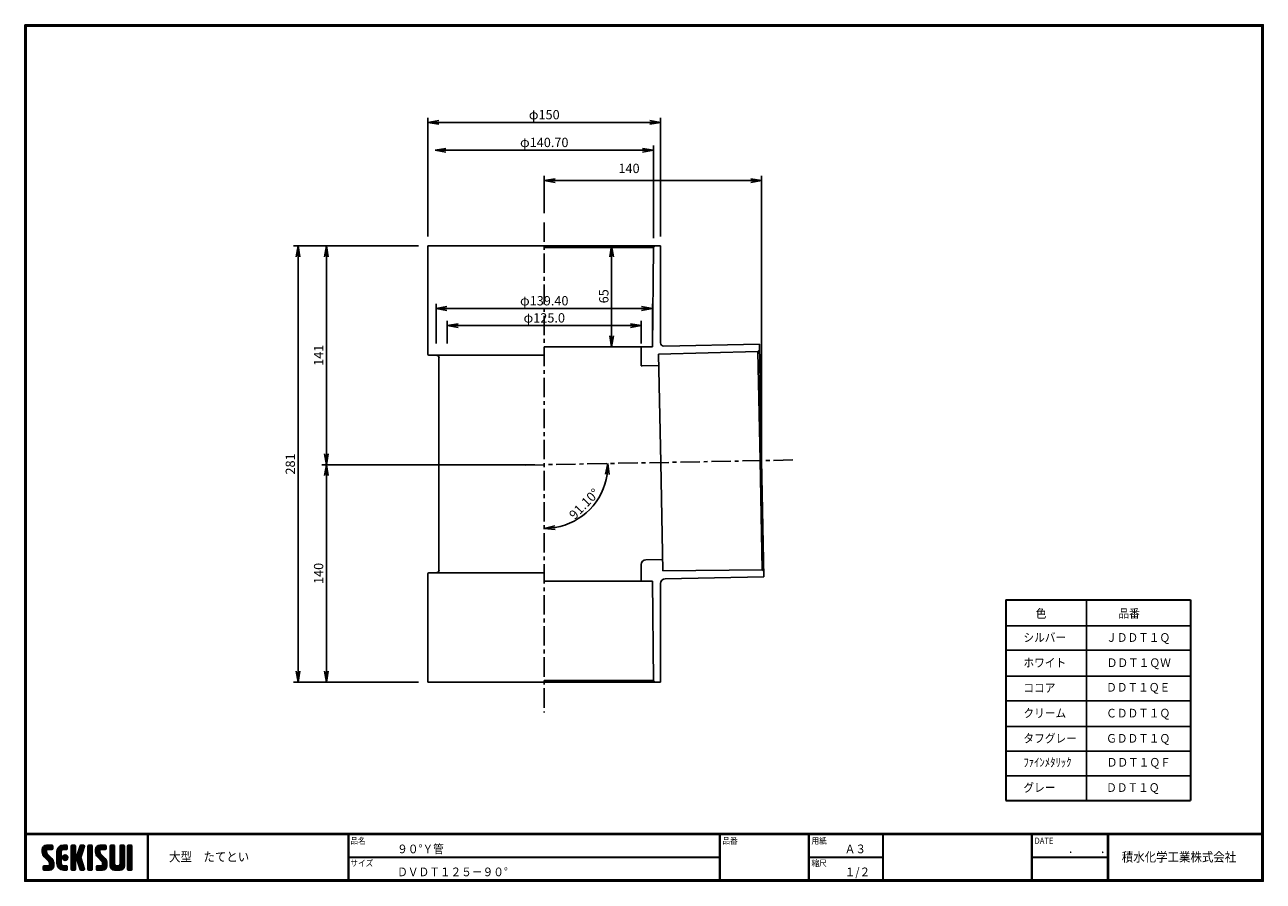
# Model space of a CAD drawing. Extents: x 10 to 808, y 14 to 565.
import ezdxf

# ---------------------------------------------------------------- set-up
doc = ezdxf.new("R2010")
doc.units = 0
doc.header["$LTSCALE"] = 2
doc.linetypes.add('CENTER', pattern=[2, 1.25, -0.25, 0.25, -0.25])
doc.layers.get('0').update_dxf_attribs({"linetype": 'CONTINUOUS'})
doc.layers.get('DEFPOINTS').update_dxf_attribs({"linetype": 'CONTINUOUS'})
for name, color, linetype in [('CENTER_L', 1, 'CENTER'), ('MOJI', 2, 'CONTINUOUS'), ('SEIHIN', 3, 'CONTINUOUS'), ('SUNPOU', 4, 'CONTINUOUS'), ('ZUWAKU', 7, 'CONTINUOUS')]:
    doc.layers.add(name, color=color, linetype=linetype)
doc.styles.get("Standard").update_dxf_attribs({"font": 'TXT', "bigfont": 'bigfont.shx'})
doc.styles.add('ｽﾀｲﾙ1', font='txt')
doc.dimstyles.get("Standard").update_dxf_attribs({"dimtxt": 0.18, "dimasz": 0.18, "dimexe": 0.18, "dimexo": 0.0625, "dimgap": 0.09, "dimtad": 0, "dimtih": 1, "dimtoh": 1, "dimdec": 4, "dimzin": 0, "dimdsep": 46, "dimtxsty": 'STANDARD', "dimcen": 0.09, "dimadec": 0, "dimazin": 0, "dimtfac": 1, "dimtdec": 4, "dimtofl": 0, "dimtmove": 0, "dimatfit": 3, "dimfxl": 1, "dimtolj": 1, "dimtzin": 0, "dimarcsym": 0})

# ---------------------------------------------------------------- blocks, each defined once
blk = doc.blocks.new('*X1')
at = {"color": 0}
for p, q in [((9, 25.08), (13.28, 29.36)), ((9, 25.98), (12.38, 29.36)), ((16.15, 19.14), (9, 26.29)), ((16.35, 18.05), (9, 25.4)), ((16.35, 17.15), (9.01, 24.49)), ((9.02, 26.89), (11.46, 29.34)), ((9.03, 24.21), (14.18, 29.36)), ((11.86, 24.33), (9.06, 27.13)), ((9.2, 23.48), (11.8, 26.08)), ((11.8, 25.29), (9.29, 27.8)), ((9.46, 22.84), (11.8, 25.18)), ((11.82, 26.17), (9.64, 28.34)), ((9.8, 22.28), (11.86, 24.34)), ((12.33, 26.56), (10.1, 28.78)), ((13.23, 26.56), (10.67, 29.12)), ((14.13, 26.56), (11.36, 29.32)), ((15.02, 26.56), (12.22, 29.36)), ((12.27, 26.56), (15.08, 29.36)), ((15.72, 26.76), (13.12, 29.36)), ((13.18, 26.56), (15.74, 29.12)), ((15.83, 27.55), (14.02, 29.36)), ((14.07, 26.56), (15.83, 28.31)), ((15.83, 28.45), (14.92, 29.36)), ((14.97, 26.56), (15.83, 27.41)), ((18.45, 23.75), (24.06, 29.36)), ((18.45, 24.65), (23.16, 29.36)), ((18.45, 22.85), (21.42, 25.82)), ((21.25, 22.13), (18.45, 24.93)), ((18.45, 21.95), (21.25, 24.75)), ((21.25, 21.23), (18.45, 24.03)), ((18.47, 25.57), (22.24, 29.34)), ((21.25, 23.02), (18.5, 25.78)), ((21.25, 23.92), (18.67, 26.5)), ((18.77, 26.76), (21.04, 29.04)), ((21.25, 24.82), (18.94, 27.13)), ((21.33, 25.63), (19.29, 27.68)), ((21.69, 26.18), (19.71, 28.16)), ((22.26, 26.5), (20.2, 28.57)), ((23.11, 26.56), (20.76, 28.91)), ((24, 26.56), (21.4, 29.17)), ((21.99, 26.39), (24.87, 29.27)), ((24.83, 26.63), (22.13, 29.33)), ((25.1, 27.26), (23, 29.36)), ((23.05, 26.56), (25.1, 28.6)), ((25.1, 28.15), (23.9, 29.36)), ((23.95, 26.56), (25.1, 27.71)), ((27.55, 27.46), (29.45, 29.36)), ((27.55, 28.36), (28.55, 29.36)), ((27.55, 26.56), (30.19, 29.21)), ((27.55, 25.67), (30.35, 28.47)), ((30.35, 25.6), (27.55, 28.4)), ((27.55, 24.77), (30.35, 27.57)), ((30.35, 24.7), (27.55, 27.5)), ((27.55, 23.87), (30.35, 26.67)), ((30.35, 23.8), (27.55, 26.6)), ((27.55, 18.48), (35.32, 26.25)), ((27.55, 22.97), (30.35, 25.77)), ((34.59, 18.66), (27.55, 25.7)), ((27.55, 17.58), (34.91, 24.94)), ((27.55, 22.07), (30.35, 24.87)), ((35.01, 17.35), (27.55, 24.81)), ((27.55, 21.18), (30.35, 23.98)), ((30.35, 26.5), (27.68, 29.17)), ((30.35, 27.39), (28.39, 29.36)), ((30.35, 28.29), (29.29, 29.36)), ((31.64, 23.47), (35.73, 27.56)), ((33.97, 21.98), (31.84, 24.11)), ((32.06, 24.78), (36.11, 28.84)), ((34.19, 22.66), (32.06, 24.79)), ((34.4, 23.34), (32.27, 25.47)), ((32.47, 26.1), (35.72, 29.34)), ((34.62, 24.03), (32.49, 26.15)), ((34.83, 24.71), (32.7, 26.84)), ((32.89, 27.41), (34.83, 29.36)), ((35.05, 25.39), (32.92, 27.52)), ((35.26, 26.07), (33.14, 28.2)), ((33.3, 28.72), (33.94, 29.36)), ((35.48, 26.76), (33.35, 28.88)), ((35.69, 27.44), (33.79, 29.35)), ((35.91, 28.12), (34.67, 29.36)), ((36.11, 28.82), (35.57, 29.36)), ((38.4, 27.54), (40.22, 29.36)), ((38.4, 28.43), (39.32, 29.36)), ((38.4, 26.64), (41, 29.24)), ((38.4, 25.74), (41.2, 28.54)), ((41.2, 25.52), (38.4, 28.32)), ((38.4, 24.84), (41.2, 27.64)), ((41.2, 24.63), (38.4, 27.43)), ((38.4, 23.94), (41.2, 26.74)), ((41.2, 23.73), (38.4, 26.53)), ((38.4, 23.05), (41.2, 25.85)), ((41.2, 22.83), (38.4, 25.63)), ((38.4, 22.15), (41.2, 24.95)), ((41.2, 21.93), (38.4, 24.73)), ((38.4, 21.25), (41.2, 24.05)), ((41.2, 26.42), (38.49, 29.13)), ((41.2, 27.32), (39.16, 29.36)), ((41.2, 28.22), (40.06, 29.36)), ((43.3, 25.25), (47.41, 29.36)), ((43.3, 26.15), (46.51, 29.36)), ((50.52, 18.9), (43.3, 26.12)), ((50.65, 17.87), (43.3, 25.22)), ((43.32, 24.37), (48.3, 29.36)), ((50.65, 16.97), (43.32, 24.3)), ((46.31, 24.01), (43.33, 26.98)), ((43.35, 27.1), (45.56, 29.3)), ((43.46, 23.61), (49.2, 29.36)), ((46.1, 25.12), (43.54, 27.68)), ((43.7, 22.96), (46.1, 25.36)), ((46.1, 26.01), (43.87, 28.25)), ((44.02, 22.38), (46.12, 24.48)), ((46.48, 26.54), (44.31, 28.71)), ((47.35, 26.56), (44.85, 29.06)), ((48.25, 26.56), (45.51, 29.3)), ((49.15, 26.56), (46.35, 29.36)), ((49.93, 26.67), (47.25, 29.36)), ((47.3, 26.56), (49.96, 29.22)), ((50.13, 27.38), (48.14, 29.36)), ((48.2, 26.56), (50.13, 28.48)), ((50.13, 28.27), (49.04, 29.36)), ((49.1, 26.56), (50.13, 27.59)), ((52.75, 27.52), (54.59, 29.36)), ((52.75, 28.42), (53.69, 29.36)), ((52.75, 26.62), (55.36, 29.23)), ((52.75, 25.72), (55.55, 28.52)), ((55.55, 25.54), (52.75, 28.34)), ((52.75, 24.82), (55.55, 27.62)), ((55.55, 24.65), (52.75, 27.45)), ((52.75, 23.93), (55.55, 26.73)), ((55.55, 23.75), (52.75, 26.55)), ((52.75, 23.03), (55.55, 25.83)), ((55.55, 22.85), (52.75, 25.65)), ((52.75, 22.13), (55.55, 24.93)), ((55.55, 21.95), (52.75, 24.75)), ((52.75, 21.23), (55.55, 24.03)), ((55.55, 26.44), (52.85, 29.14)), ((55.55, 27.34), (53.53, 29.36)), ((55.55, 28.24), (54.43, 29.36)), ((59.05, 27.53), (60.88, 29.36)), ((59.05, 28.43), (59.98, 29.36)), ((59.05, 26.63), (61.66, 29.24)), ((59.05, 25.74), (61.85, 28.54)), ((61.85, 25.53), (59.05, 28.33)), ((59.05, 24.84), (61.85, 27.64)), ((61.85, 24.63), (59.05, 27.43)), ((59.05, 23.94), (61.85, 26.74)), ((61.85, 23.73), (59.05, 26.53)), ((59.05, 23.04), (61.85, 25.84)), ((61.85, 22.84), (59.05, 25.64)), ((59.05, 22.14), (61.85, 24.94)), ((61.85, 21.94), (59.05, 24.74)), ((59.05, 21.25), (61.85, 24.05)), ((61.85, 26.43), (59.14, 29.13)), ((61.85, 27.33), (59.82, 29.36)), ((61.85, 28.22), (60.72, 29.36)), ((63.95, 27.04), (66.26, 29.36)), ((63.95, 27.94), (65.37, 29.36)), ((63.95, 28.84), (64.47, 29.36)), ((63.95, 26.15), (66.74, 28.94)), ((66.75, 26.02), (63.95, 28.82)), ((63.95, 25.25), (66.75, 28.05)), ((66.75, 25.12), (63.95, 27.92)), ((63.95, 24.35), (66.75, 27.15)), ((66.75, 24.22), (63.95, 27.02)), ((63.95, 23.45), (66.75, 26.25)), ((66.75, 23.32), (63.95, 26.12)), ((63.95, 22.55), (66.75, 25.35)), ((66.75, 22.43), (63.95, 25.23)), ((63.95, 21.66), (66.75, 24.46)), ((66.75, 21.53), (63.95, 24.33)), ((66.75, 26.92), (64.33, 29.34)), ((66.75, 27.81), (65.21, 29.36)), ((66.75, 28.71), (66.1, 29.36)), ((16.35, 16.25), (9.23, 23.37)), ((9.53, 13.93), (11.66, 16.06)), ((9.53, 14.83), (10.76, 16.06)), ((9.59, 15.79), (9.79, 15.99)), ((9.81, 13.32), (12.55, 16.06)), ((10.21, 21.79), (12.19, 23.77)), ((13.06, 13.26), (10.26, 16.06)), ((10.65, 13.26), (16.24, 18.84)), ((10.66, 21.35), (12.64, 23.33)), ((11.11, 20.9), (13.09, 22.88)), ((13.93, 13.28), (11.15, 16.06)), ((11.55, 13.26), (16.35, 18.05)), ((11.56, 20.45), (13.54, 22.43)), ((12, 20), (13.98, 21.98)), ((14.63, 13.48), (12.05, 16.06)), ((12.45, 19.55), (14.43, 21.53)), ((12.45, 13.26), (16.35, 17.16)), ((12.9, 19.1), (14.88, 21.08)), ((15.21, 13.8), (12.95, 16.06)), ((13.33, 18.63), (15.32, 20.62)), ((13.35, 13.26), (16.35, 16.26)), ((16.28, 15.42), (13.51, 18.19)), ((15.67, 14.23), (13.51, 16.39)), ((13.55, 17.95), (15.71, 20.11)), ((13.55, 17.05), (16.01, 19.52)), ((16.04, 14.77), (13.55, 17.25)), ((18.45, 21.06), (21.25, 23.86)), ((21.25, 20.33), (18.45, 23.13)), ((18.45, 20.16), (21.25, 22.96)), ((21.25, 19.43), (18.45, 22.23)), ((18.45, 19.26), (21.25, 22.06)), ((21.25, 18.53), (18.45, 21.33)), ((18.45, 18.36), (21.25, 21.16)), ((21.25, 17.64), (18.45, 20.44)), ((18.45, 17.46), (21.25, 20.26)), ((24.71, 13.28), (18.45, 19.54)), ((23.83, 13.26), (18.45, 18.64)), ((22.93, 13.26), (18.45, 17.74)), ((21.98, 13.31), (18.5, 16.79)), ((18.53, 16.65), (21.25, 19.37)), ((18.73, 15.95), (21.25, 18.47)), ((19.02, 15.34), (21.25, 17.57)), ((19.39, 14.81), (21.4, 16.82)), ((19.83, 14.35), (21.81, 16.34)), ((20.33, 13.96), (22.45, 16.07)), ((20.91, 13.64), (23.33, 16.06)), ((21.57, 13.4), (24.23, 16.06)), ((23.82, 19.56), (21.95, 21.42)), ((21.98, 20.99), (24.02, 23.03)), ((22.1, 22.01), (23, 22.91)), ((24.52, 19.76), (22.15, 22.12)), ((22.24, 20.35), (24.66, 22.77)), ((25.02, 20.16), (22.55, 22.62)), ((22.67, 19.89), (25.12, 22.34)), ((25.1, 13.79), (22.83, 16.06)), ((25.35, 20.72), (23.11, 22.96)), ((23.29, 19.61), (25.4, 21.72)), ((25.1, 14.68), (23.73, 16.06)), ((25.44, 21.53), (23.93, 23.04)), ((24.21, 19.63), (25.37, 20.8)), ((25.1, 15.58), (24.63, 16.05)), ((35.42, 16.04), (27.55, 23.91)), ((27.55, 20.28), (30.37, 23.1)), ((30.69, 19.87), (27.55, 23.01)), ((27.55, 19.38), (30.88, 22.71)), ((30.35, 19.31), (27.55, 22.11)), ((30.35, 18.41), (27.55, 21.21)), ((30.35, 17.52), (27.55, 20.32)), ((27.55, 16.69), (30.36, 19.5)), ((30.35, 16.62), (27.55, 19.42)), ((27.55, 15.79), (30.35, 18.59)), ((30.35, 15.72), (27.55, 18.52)), ((27.55, 14.89), (30.35, 17.69)), ((30.35, 14.82), (27.55, 17.62)), ((27.55, 13.99), (30.35, 16.79)), ((30.35, 13.92), (27.55, 16.72)), ((30.76, 19.89), (34.49, 23.63)), ((34.18, 19.97), (31.34, 22.82)), ((31.45, 19.68), (34.08, 22.31)), ((33.77, 21.29), (31.63, 23.42)), ((31.68, 19.02), (33.81, 21.15)), ((35.84, 14.72), (31.75, 18.82)), ((31.9, 18.34), (34.02, 20.47)), ((32.11, 17.66), (34.24, 19.78)), ((36.07, 13.59), (32.16, 17.5)), ((32.33, 16.97), (34.46, 19.1)), ((32.54, 16.29), (34.67, 18.42)), ((35.51, 13.26), (32.57, 16.19)), ((32.76, 15.61), (34.89, 17.74)), ((32.97, 14.93), (35.1, 17.05)), ((33.19, 14.24), (35.32, 16.37)), ((41.2, 21.03), (38.4, 23.83)), ((38.4, 20.35), (41.2, 23.15)), ((41.2, 20.14), (38.4, 22.94)), ((38.4, 19.45), (41.2, 22.25)), ((41.2, 19.24), (38.4, 22.04)), ((38.4, 18.56), (41.2, 21.36)), ((41.2, 18.34), (38.4, 21.14)), ((38.4, 17.66), (41.2, 20.46)), ((41.2, 17.44), (38.4, 20.24)), ((38.4, 16.76), (41.2, 19.56)), ((41.2, 16.54), (38.4, 19.34)), ((38.4, 15.86), (41.2, 18.66)), ((41.2, 15.65), (38.4, 18.45)), ((38.4, 14.96), (41.2, 17.76)), ((41.2, 14.75), (38.4, 17.55)), ((38.4, 14.07), (41.2, 16.87)), ((41.2, 13.85), (38.4, 16.65)), ((38.6, 13.37), (41.2, 15.97)), ((50.65, 16.07), (43.64, 23.08)), ((43.83, 14.1), (45.78, 16.06)), ((43.83, 15), (44.88, 16.06)), ((44.01, 13.39), (46.68, 16.06)), ((47.18, 13.26), (44.38, 16.06)), ((44.42, 21.88), (46.41, 23.87)), ((44.78, 13.26), (50.5, 18.98)), ((44.87, 21.43), (46.85, 23.41)), ((48.07, 13.27), (45.28, 16.06)), ((45.32, 20.98), (47.3, 22.96)), ((45.67, 13.26), (50.64, 18.22)), ((45.77, 20.54), (47.75, 22.52)), ((48.81, 13.43), (46.18, 16.06)), ((46.22, 20.09), (48.2, 22.07)), ((46.57, 13.26), (50.65, 17.34)), ((46.67, 19.64), (48.65, 21.62)), ((49.4, 13.73), (47.08, 16.06)), ((47.11, 19.19), (49.09, 21.17)), ((47.47, 13.26), (50.65, 16.44)), ((47.56, 18.73), (49.54, 20.72)), ((49.89, 14.14), (47.75, 16.28)), ((47.83, 18.11), (49.94, 20.21)), ((47.85, 17.23), (50.26, 19.64)), ((50.54, 15.29), (47.85, 17.98)), ((50.27, 14.66), (47.85, 17.08)), ((55.55, 21.05), (52.75, 23.85)), ((52.75, 20.33), (55.55, 23.13)), ((55.55, 20.16), (52.75, 22.96)), ((52.75, 19.44), (55.55, 22.24)), ((55.55, 19.26), (52.75, 22.06)), ((52.75, 18.54), (55.55, 21.34)), ((55.55, 18.36), (52.75, 21.16)), ((52.75, 17.64), (55.55, 20.44)), ((55.55, 17.46), (52.75, 20.26)), ((52.75, 16.74), (55.55, 19.54)), ((58.86, 13.26), (52.75, 19.36)), ((57.96, 13.26), (52.75, 18.47)), ((57.06, 13.26), (52.75, 17.57)), ((56.16, 13.26), (52.75, 16.67)), ((52.76, 15.85), (55.55, 18.64)), ((52.92, 15.11), (55.55, 17.75)), ((53.22, 14.51), (55.58, 16.87)), ((53.63, 14.02), (55.91, 16.31)), ((54.14, 13.64), (56.56, 16.06)), ((54.77, 13.37), (57.45, 16.06)), ((55.55, 13.26), (58.46, 16.16)), ((56.45, 13.26), (61.85, 18.66)), ((59.68, 13.33), (56.95, 16.06)), ((57.35, 13.26), (61.85, 17.76)), ((60.34, 13.57), (57.85, 16.06)), ((58.25, 13.26), (61.85, 16.86)), ((60.87, 13.93), (58.58, 16.23)), ((58.95, 16.65), (61.85, 19.56)), ((61.31, 14.4), (58.98, 16.73)), ((61.85, 21.04), (59.05, 23.84)), ((59.05, 20.35), (61.85, 23.15)), ((61.85, 20.14), (59.05, 22.94)), ((59.05, 19.45), (61.85, 22.25)), ((61.85, 19.24), (59.05, 22.04)), ((59.05, 18.55), (61.85, 21.35)), ((61.85, 18.35), (59.05, 21.15)), ((59.05, 17.65), (61.85, 20.45)), ((61.85, 17.45), (59.05, 20.25)), ((61.85, 16.55), (59.05, 19.35)), ((61.82, 15.68), (59.05, 18.45)), ((61.63, 14.97), (59.05, 17.55)), ((59.15, 13.26), (61.85, 15.96)), ((63.95, 20.76), (66.75, 23.56)), ((66.75, 20.63), (63.95, 23.43)), ((63.95, 19.86), (66.75, 22.66)), ((66.75, 19.73), (63.95, 22.53)), ((63.95, 18.96), (66.75, 21.76)), ((66.75, 18.83), (63.95, 21.63)), ((63.95, 18.06), (66.75, 20.86)), ((66.75, 17.94), (63.95, 20.74)), ((63.95, 17.17), (66.75, 19.97)), ((66.75, 17.04), (63.95, 19.84)), ((63.95, 16.27), (66.75, 19.07)), ((66.75, 16.14), (63.95, 18.94)), ((63.95, 15.37), (66.75, 18.17)), ((66.75, 15.24), (63.95, 18.04)), ((63.95, 14.47), (66.75, 17.27)), ((66.75, 14.34), (63.95, 17.14)), ((66.68, 13.52), (63.95, 16.25)), ((63.98, 13.6), (66.75, 16.37)), ((11.26, 13.26), (9.53, 14.99)), ((10.36, 13.26), (9.53, 14.09)), ((12.16, 13.26), (9.61, 15.81)), ((14.36, 13.38), (16.23, 15.24)), ((20.61, 13.79), (18.98, 15.42)), ((22.34, 13.27), (24.96, 15.89)), ((23.22, 13.26), (25.1, 15.13)), ((24.12, 13.26), (25.1, 14.24)), ((30.06, 13.31), (27.55, 15.83)), ((29.22, 13.26), (27.55, 14.93)), ((28.32, 13.26), (27.55, 14.03)), ((27.8, 13.34), (30.35, 15.89)), ((28.61, 13.26), (30.35, 15)), ((29.51, 13.26), (30.35, 14.1)), ((34.61, 13.26), (32.99, 14.88)), ((33.41, 13.56), (35.53, 15.69)), ((33.66, 13.31), (33.41, 13.56)), ((34, 13.26), (35.75, 15.01)), ((34.9, 13.26), (35.96, 14.32)), ((35.91, 13.37), (36, 13.46)), ((40.86, 13.29), (38.4, 15.75)), ((40, 13.26), (38.4, 14.85)), ((39.1, 13.26), (38.4, 13.96)), ((39.39, 13.26), (41.2, 15.07)), ((40.29, 13.26), (41.2, 14.17)), ((45.39, 13.26), (43.83, 14.82)), ((44.49, 13.26), (43.83, 13.92)), ((46.28, 13.26), (43.85, 15.69)), ((48.43, 13.32), (50.59, 15.48)), ((55.25, 13.27), (52.77, 15.75)), ((60.38, 13.59), (61.52, 14.73)), ((66.04, 13.26), (63.95, 15.35)), ((65.14, 13.26), (63.95, 14.45)), ((64.53, 13.26), (66.75, 15.48)), ((65.43, 13.26), (66.75, 14.58)), ((66.34, 13.27), (66.74, 13.67))]:
    blk.add_line(p, q, dxfattribs=at)
blk = doc.blocks.new('_OPEN')
at = {"color": 0, "linetype": 'ByBlock'}
for p, q in [((-1, 0.17), (0, 0)), ((0, 0), (-1, -0.17)), ((0, 0), (-1, 0))]:
    blk.add_line(p, q, dxfattribs=at)
blk = doc.blocks.new('*D2')
at = {"layer": 'DEFPOINTS', "color": 0}
for p in [(344.61, 438.02), (344.61, 282.02), (507.17, 285.14), (365.35, 246.61), (344.61, 122.45)]:
    blk.add_point(p, dxfattribs=at)
at = {"layer": 'SUNPOU'}
blk.add_arc((344.61, 282.02), 41.03, 279.78629, 351.31358, dxfattribs=at)
at = {"layer": 'SUNPOU', "xscale": 7, "yscale": 7, "zscale": 7}
for p, rotation in [((385.64, 282.81), 86.20678410422403), ((344.61, 240.99), 184.8930852343231)]:
    blk.add_blockref('_OPEN', p, dxfattribs=dict(at, rotation=rotation))
at = {"layer": 'SUNPOU', "insert": (370.33, 256.78), "char_height": 6, "attachment_point": 5, "rotation": 45.54993}
blk.add_mtext('\\A1;91.10°', dxfattribs=at)
blk = doc.blocks.new('*D3')
at = {"layer": 'DEFPOINTS', "color": 0, "linetype": 'Continuous'}
for p in [(269.66, 502.49), (269.66, 423.02), (419.56, 423.02)]:
    blk.add_point(p, dxfattribs=at)
at = {"layer": 'SUNPOU', "color": 4, "linetype": 'Continuous'}
for p, q in [((269.66, 429.02), (269.66, 505.49)), ((419.56, 429.02), (419.56, 505.49)), ((412.56, 502.49), (276.66, 502.49))]:
    blk.add_line(p, q, dxfattribs=at)
at = {"layer": 'SUNPOU', "color": 4, "linetype": 'Continuous', "xscale": 7, "yscale": 7, "zscale": 7, "rotation": 180}
blk.add_blockref('_OPEN', (269.66, 502.49), dxfattribs=at)
at = {"layer": 'SUNPOU', "color": 4, "linetype": 'Continuous', "xscale": 7, "yscale": 7, "zscale": 7}
blk.add_blockref('_OPEN', (419.56, 502.49), dxfattribs=at)
at = {"layer": 'SUNPOU', "color": 4, "linetype": 'Continuous', "insert": (344.61, 507.49), "char_height": 6, "attachment_point": 5}
blk.add_mtext('\\A1;φ150', dxfattribs=at)
blk = doc.blocks.new('*D4')
at = {"layer": 'DEFPOINTS', "color": 0, "linetype": 'Continuous'}
for p in [(274.26, 484.61), (274.26, 478.02), (414.96, 422.02)]:
    blk.add_point(p, dxfattribs=at)
at = {"layer": 'SUNPOU', "color": 4, "linetype": 'Continuous'}
for p, q in [((414.96, 428.02), (414.96, 487.61)), ((407.96, 484.61), (281.26, 484.61))]:
    blk.add_line(p, q, dxfattribs=at)
at = {"layer": 'SUNPOU', "color": 4, "linetype": 'Continuous', "xscale": 7, "yscale": 7, "zscale": 7, "rotation": 180}
blk.add_blockref('_OPEN', (274.26, 484.61), dxfattribs=at)
at = {"layer": 'SUNPOU', "color": 4, "linetype": 'Continuous', "xscale": 7, "yscale": 7, "zscale": 7}
blk.add_blockref('_OPEN', (414.96, 484.61), dxfattribs=at)
at = {"layer": 'SUNPOU', "color": 4, "linetype": 'Continuous', "insert": (344.61, 489.61), "char_height": 6, "attachment_point": 5}
blk.add_mtext('\\A1;φ140.70', dxfattribs=at)
blk = doc.blocks.new('*D5')
at = {"layer": 'DEFPOINTS', "color": 0, "linetype": 'Continuous'}
for p in [(344.61, 465.07), (344.61, 438.02), (484.58, 284.71)]:
    blk.add_point(p, dxfattribs=at)
at = {"layer": 'SUNPOU', "color": 4, "linetype": 'Continuous'}
for p, q in [((344.61, 444.02), (344.61, 468.07)), ((477.58, 465.07), (351.61, 465.07)), ((484.58, 290.71), (484.58, 468.07))]:
    blk.add_line(p, q, dxfattribs=at)
at = {"layer": 'SUNPOU', "color": 4, "linetype": 'Continuous', "xscale": 7, "yscale": 7, "zscale": 7, "rotation": 180}
blk.add_blockref('_OPEN', (344.61, 465.07), dxfattribs=at)
at = {"layer": 'SUNPOU', "color": 4, "linetype": 'Continuous', "xscale": 7, "yscale": 7, "zscale": 7}
blk.add_blockref('_OPEN', (484.58, 465.07), dxfattribs=at)
at = {"layer": 'SUNPOU', "color": 4, "linetype": 'Continuous', "insert": (399.21, 472.87), "char_height": 6, "attachment_point": 5}
blk.add_mtext('\\A1;140', dxfattribs=at)
blk = doc.blocks.new('*D6')
at = {"layer": 'DEFPOINTS', "color": 0, "linetype": 'Continuous'}
for p in [(269.66, 423.02), (186.05, 142.02), (269.66, 142.02)]:
    blk.add_point(p, dxfattribs=at)
at = {"layer": 'SUNPOU', "color": 4, "linetype": 'Continuous'}
for p, q in [((263.66, 423.02), (183.05, 423.02)), ((186.05, 416.02), (186.05, 149.02)), ((263.66, 142.02), (183.05, 142.02))]:
    blk.add_line(p, q, dxfattribs=at)
at = {"layer": 'SUNPOU', "color": 4, "linetype": 'Continuous', "xscale": 7, "yscale": 7, "zscale": 7}
for p, rotation in [((186.05, 423.02), 90), ((186.05, 142.02), 270)]:
    blk.add_blockref('_OPEN', p, dxfattribs=dict(at, rotation=rotation))
at = {"layer": 'SUNPOU', "color": 4, "linetype": 'Continuous', "insert": (181.05, 282.52), "char_height": 6, "attachment_point": 5, "rotation": 90}
blk.add_mtext('\\A1;281', dxfattribs=at)
blk = doc.blocks.new('*D7')
at = {"layer": 'DEFPOINTS', "color": 0, "linetype": 'Continuous'}
for p in [(269.66, 423.02), (204.29, 282.02), (344.61, 282.02)]:
    blk.add_point(p, dxfattribs=at)
at = {"layer": 'SUNPOU', "color": 4, "linetype": 'Continuous'}
for p, q in [((263.66, 423.02), (201.29, 423.02)), ((204.29, 416.02), (204.29, 289.02)), ((338.61, 282.02), (201.29, 282.02))]:
    blk.add_line(p, q, dxfattribs=at)
at = {"layer": 'SUNPOU', "color": 4, "linetype": 'Continuous', "xscale": 7, "yscale": 7, "zscale": 7}
for p, rotation in [((204.29, 423.02), 90), ((204.29, 282.02), 270)]:
    blk.add_blockref('_OPEN', p, dxfattribs=dict(at, rotation=rotation))
at = {"layer": 'SUNPOU', "color": 4, "linetype": 'Continuous', "insert": (199.29, 352.52), "char_height": 6, "attachment_point": 5, "rotation": 90}
blk.add_mtext('\\A1;141', dxfattribs=at)
blk = doc.blocks.new('*D8')
at = {"layer": 'DEFPOINTS', "color": 0, "linetype": 'Continuous'}
for p in [(344.61, 282.02), (204.29, 142.02), (269.66, 142.02)]:
    blk.add_point(p, dxfattribs=at)
at = {"layer": 'SUNPOU', "color": 4, "linetype": 'Continuous'}
for p, q in [((204.29, 275.02), (204.29, 149.02)), ((263.66, 142.02), (201.29, 142.02))]:
    blk.add_line(p, q, dxfattribs=at)
at = {"layer": 'SUNPOU', "color": 4, "linetype": 'Continuous', "xscale": 7, "yscale": 7, "zscale": 7}
for p, rotation in [((204.29, 282.02), 90), ((204.29, 142.02), 270)]:
    blk.add_blockref('_OPEN', p, dxfattribs=dict(at, rotation=rotation))
at = {"layer": 'SUNPOU', "color": 4, "linetype": 'Continuous', "insert": (199.29, 212.02), "char_height": 6, "attachment_point": 5, "rotation": 90}
blk.add_mtext('\\A1;140', dxfattribs=at)
blk = doc.blocks.new('*D9')
at = {"layer": 'DEFPOINTS', "color": 0, "linetype": 'Continuous'}
for p in [(344.61, 423.02), (344.61, 358.02), (387.95, 358.02)]:
    blk.add_point(p, dxfattribs=at)
at = {"layer": 'SUNPOU', "color": 4, "linetype": 'Continuous', "lineweight": -2}
for p, q in [((350.61, 423.02), (390.95, 423.02)), ((387.95, 416.02), (387.95, 365.02)), ((350.61, 358.02), (390.95, 358.02))]:
    blk.add_line(p, q, dxfattribs=at)
at = {"layer": 'SUNPOU', "color": 4, "linetype": 'Continuous', "lineweight": -2, "xscale": 7, "yscale": 7, "zscale": 7}
for p, rotation in [((387.95, 423.02), 90), ((387.95, 358.02), 270)]:
    blk.add_blockref('_OPEN', p, dxfattribs=dict(at, rotation=rotation))
at = {"layer": 'SUNPOU', "color": 4, "linetype": 'Continuous', "insert": (382.95, 390.52), "char_height": 6, "attachment_point": 5, "rotation": 90}
blk.add_mtext('\\A1;65', dxfattribs=at)
blk = doc.blocks.new('*D10')
at = {"layer": 'DEFPOINTS', "color": 0}
for p in [(414.31, 382.64), (274.91, 358.02), (414.31, 358.02)]:
    blk.add_point(p, dxfattribs=at)
at = {"layer": 'SUNPOU'}
for p, q in [((274.91, 360.02), (274.91, 385.64)), ((414.31, 360.02), (414.31, 385.64)), ((281.91, 382.64), (407.31, 382.64))]:
    blk.add_line(p, q, dxfattribs=at)
at = {"layer": 'SUNPOU', "xscale": 7, "yscale": 7, "zscale": 7, "rotation": 180}
blk.add_blockref('_OPEN', (274.91, 382.64), dxfattribs=at)
at = {"layer": 'SUNPOU', "xscale": 7, "yscale": 7, "zscale": 7}
blk.add_blockref('_OPEN', (414.31, 382.64), dxfattribs=at)
at = {"layer": 'SUNPOU', "insert": (344.61, 387.64), "char_height": 6, "attachment_point": 5}
blk.add_mtext('\\A1;φ139.40', dxfattribs=at)
blk = doc.blocks.new('*D11')
at = {"layer": 'DEFPOINTS', "color": 0}
for p in [(407.11, 371.62), (282.14, 358.02), (407.11, 358.02)]:
    blk.add_point(p, dxfattribs=at)
at = {"layer": 'SUNPOU'}
for p, q in [((282.14, 360.02), (282.14, 374.62)), ((289.14, 371.62), (400.11, 371.62)), ((407.11, 360.02), (407.11, 374.62))]:
    blk.add_line(p, q, dxfattribs=at)
at = {"layer": 'SUNPOU', "xscale": 7, "yscale": 7, "zscale": 7, "rotation": 180}
blk.add_blockref('_OPEN', (282.14, 371.62), dxfattribs=at)
at = {"layer": 'SUNPOU', "xscale": 7, "yscale": 7, "zscale": 7}
blk.add_blockref('_OPEN', (407.11, 371.62), dxfattribs=at)
at = {"layer": 'SUNPOU', "insert": (344.63, 376.62), "char_height": 6, "attachment_point": 5}
blk.add_mtext('\\A1;φ125.0', dxfattribs=at)

msp = doc.modelspace()

# ---------------------------------------------------------------- linework, layer by layer
at = {"layer": 'CENTER_L', "color": 1, "linetype": 'CENTER', "ltscale": 5}
for p, q in [((344.611, 438.018), (344.61, 122.453)), ((332.319, 281.782), (507.175, 285.139))]:
    msp.add_line(p, q, dxfattribs=at)
at = {"layer": 'SEIHIN', "color": 3, "linetype": 'Continuous'}
for p, q in [((344.611, 423.018), (269.661, 423.018)), ((269.661, 423.018), (269.661, 353.118)), ((344.611, 423.018), (419.561, 423.018)), ((414.961, 422.018), (415.961, 423.018)), ((419.561, 423.018), (419.561, 360.459)), ((414.961, 422.018), (344.611, 422.018)), ((414.961, 422.018), (414.311, 358.018)), ((483.146, 359.641), (421.599, 358.459)), ((484.585, 284.705), (483.146, 359.641)), ((344.611, 352.618), (270.161, 352.618)), ((276.711, 213.546), (276.711, 351.489)), ((414.311, 358.018), (344.611, 358.018)), ((407.111, 345.68), (407.111, 358.018)), ((482.234, 355.023), (418.259, 353.144)), ((418.259, 353.144), (419.597, 283.457)), ((482.234, 355.023), (483.585, 284.686)), ((482.235, 355.023), (483.215, 356.042)), ((418.397, 345.946), (407.653, 345.739)), ((420.935, 213.77), (419.597, 283.457)), ((484.936, 214.349), (483.585, 284.686)), ((484.585, 284.705), (486.024, 209.769)), ((407.11, 207.018), (407.11, 215.61)), ((407.111, 207.017), (407.111, 217.763)), ((420.797, 220.969), (410.053, 220.762)), ((269.661, 142.017), (269.661, 211.917)), ((344.611, 212.417), (270.161, 212.417)), ((484.936, 214.349), (420.935, 213.77)), ((486.024, 209.769), (422.503, 208.549)), ((484.936, 214.349), (485.955, 213.368)), ((414.311, 207.018), (344.611, 207.018)), ((414.961, 143.018), (414.311, 207.018)), ((419.561, 142.018), (419.561, 205.589)), ((269.661, 142.018), (344.611, 142.018)), ((414.961, 143.018), (344.611, 143.018)), ((344.611, 142.018), (419.561, 142.018)), ((414.961, 143.018), (415.961, 142.018))]:
    msp.add_line(p, q, dxfattribs=at)
for centre, radius, start, end in [((421.561, 360.459), 2, 180, 271.100081), ((270.161, 353.118), 0.5, 180, 270), ((274.91, 350.618), 2, 6.244052, 90.00098), ((407.71, 342.74), 3, 91.098715, 101.507047), ((410.111, 217.763), 3, 91.101635, 179.999561), ((270.161, 211.917), 0.5, 90, 180), ((274.911, 214.417), 2, 269.99902, 353.755948), ((422.561, 205.55), 3, 91.101635, 179.999561)]:
    msp.add_arc(centre, radius, start, end, dxfattribs=at)
at = {"layer": 'ZUWAKU', "lineweight": 30}
for p, q in [((641.883, 194.993), (760.888, 194.993)), ((641.883, 194.993), (641.883, 65.875)), ((760.888, 194.993), (760.888, 65.875)), ((641.883, 65.875), (760.888, 65.875))]:
    msp.add_line(p, q, dxfattribs=at)
at = {"layer": 'ZUWAKU'}
for p, q in [((693.907, 65.875), (693.907, 194.993)), ((641.883, 178.353), (760.888, 178.353)), ((641.883, 162.513), (760.888, 162.513)), ((641.883, 145.874), (760.888, 145.874)), ((641.883, 130.034), (760.888, 130.034)), ((641.883, 113.394), (760.888, 113.394)), ((641.883, 97.554), (760.888, 97.554)), ((641.883, 81.715), (760.888, 81.715)), ((10.05, 44.583), (807.45, 44.583)), ((10.05, 44.383), (807.45, 44.383)), ((10.05, 44.183), (807.45, 44.183)), ((10.05, 43.983), (807.45, 43.983)), ((10.05, 43.783), (807.45, 43.783)), ((89.177, 43.783), (89.177, 14.583)), ((89.377, 43.783), (89.377, 14.583)), ((89.577, 43.783), (89.577, 14.583)), ((218.297, 43.783), (218.297, 14.583)), ((218.497, 43.783), (218.497, 14.583)), ((218.697, 43.783), (218.697, 14.583)), ((457.475, 43.783), (457.475, 14.583)), ((457.675, 43.783), (457.675, 14.583)), ((457.875, 43.783), (457.875, 14.583)), ((514.85, 43.783), (514.85, 14.583)), ((515.05, 43.783), (515.05, 14.583)), ((515.25, 43.783), (515.25, 14.583)), ((562.577, 43.783), (562.577, 14.583)), ((562.777, 43.783), (562.777, 14.583)), ((562.977, 43.783), (562.977, 14.583)), ((658.468, 43.783), (658.468, 14.583)), ((658.668, 43.783), (658.668, 14.583)), ((658.868, 43.783), (658.868, 14.583)), ((707.299, 43.783), (707.299, 14.583)), ((707.499, 43.783), (707.499, 14.583)), ((707.699, 43.783), (707.699, 14.583)), ((707.899, 43.783), (707.899, 14.583)), ((21.343, 34.233), (21.343, 32.417)), ((24.143, 37.033), (27.643, 37.033)), ((24.143, 33.708), (24.143, 32.417)), ((27.643, 34.233), (24.668, 34.233)), ((28.168, 36.508), (28.168, 34.758)), ((30.793, 25.133), (30.793, 32.833)), ((33.593, 32.833), (33.593, 25.133)), ((34.993, 37.033), (36.918, 37.033)), ((36.918, 34.233), (34.993, 34.233)), ((37.443, 36.508), (37.443, 34.758)), ((39.893, 36.508), (39.893, 21.458)), ((42.168, 37.033), (40.418, 37.033)), ((42.693, 30.908), (42.693, 36.508)), ((45.727, 36.666), (43.859, 30.749)), ((47.365, 32.988), (46.101, 28.983)), ((46.227, 37.033), (47.926, 37.033)), ((48.427, 36.349), (47.365, 32.988)), ((50.743, 36.508), (50.743, 21.458)), ((53.018, 37.033), (51.268, 37.033)), ((53.543, 21.458), (53.543, 36.508)), ((55.643, 34.233), (55.643, 32.417)), ((58.443, 37.033), (61.943, 37.033)), ((58.443, 33.708), (58.443, 32.417)), ((61.943, 34.233), (58.968, 34.233)), ((62.468, 36.508), (62.468, 34.758)), ((65.093, 36.508), (65.093, 23.733)), ((67.368, 37.033), (65.618, 37.033)), ((67.893, 24.783), (67.893, 36.508)), ((71.393, 36.508), (71.393, 24.783)), ((73.668, 37.033), (71.918, 37.033)), ((74.193, 23.733), (74.193, 36.508)), ((76.293, 36.508), (76.293, 21.458)), ((78.568, 37.033), (76.818, 37.033)), ((79.093, 21.458), (79.093, 36.508)), ((22.573, 29.448), (25.483, 26.538)), ((27.463, 28.518), (24.553, 31.427)), ((25.893, 24.258), (25.893, 25.548)), ((28.693, 23.733), (28.693, 25.548)), ((42.693, 21.458), (42.693, 27.058)), ((43.358, 30.383), (43.218, 30.383)), ((43.218, 27.583), (43.358, 27.583)), ((45.727, 21.299), (43.859, 27.216)), ((48.427, 21.616), (46.101, 28.983)), ((56.873, 29.448), (59.783, 26.538)), ((61.763, 28.518), (58.853, 31.427)), ((60.193, 24.258), (60.193, 25.548)), ((62.993, 23.733), (62.993, 25.548)), ((218.697, 29.383), (457.475, 29.383)), ((218.697, 29.183), (457.475, 29.183)), ((218.697, 28.983), (457.475, 28.983)), ((515.25, 29.383), (562.577, 29.383)), ((515.25, 29.183), (562.577, 29.183)), ((515.25, 28.983), (562.577, 28.983)), ((658.868, 29.383), (707.299, 29.383)), ((658.868, 29.183), (707.299, 29.183)), ((658.868, 28.983), (707.299, 28.983)), ((21.868, 21.458), (21.868, 23.208)), ((22.393, 23.733), (25.368, 23.733)), ((22.393, 20.933), (25.893, 20.933)), ((34.993, 23.733), (36.918, 23.733)), ((36.918, 20.933), (34.993, 20.933)), ((37.443, 23.208), (37.443, 21.458)), ((40.418, 20.933), (42.168, 20.933)), ((46.227, 20.933), (47.926, 20.933)), ((51.268, 20.933), (53.018, 20.933)), ((56.168, 21.458), (56.168, 23.208)), ((56.693, 23.733), (59.668, 23.733)), ((56.693, 20.933), (60.193, 20.933)), ((67.893, 20.933), (71.393, 20.933)), ((70.343, 23.733), (68.943, 23.733)), ((76.818, 20.933), (78.568, 20.933))]:
    msp.add_line(p, q, dxfattribs=at)
for points in [[(10.05, 565.383), (10.05, 13.783), (807.65, 13.783), (807.65, 565.383)], [(10.25, 565.183), (10.25, 13.983), (807.45, 13.983), (807.45, 565.183)], [(10.45, 564.983), (10.45, 14.183), (807.25, 14.183), (807.25, 564.983)], [(10.65, 564.783), (10.65, 14.383), (807.05, 14.383), (807.05, 564.783)], [(10.85, 564.583), (10.85, 14.583), (806.85, 14.583), (806.85, 564.583)]]:
    msp.add_lwpolyline(points, close=True, dxfattribs=at)
msp.add_circle((36.043, 28.983), 1.75, dxfattribs=at)
for centre, radius, start, end in [((24.143, 34.233), 2.8, 90, 180), ((25.543, 32.417), 4.2, 180, 225), ((24.668, 33.708), 0.525, 90, 180), ((25.543, 32.417), 1.4, 180, 225), ((27.643, 36.508), 0.525, 0, 90), ((27.643, 34.758), 0.525, 270, 0), ((34.993, 32.833), 4.2, 90, 180), ((34.993, 32.833), 1.4, 90, 180), ((36.918, 36.508), 0.525, 0, 90), ((36.918, 34.758), 0.525, 270, 0), ((40.418, 36.508), 0.525, 90, 180), ((42.168, 36.508), 0.525, 0, 90), ((46.227, 36.508), 0.525, 90, 162.474432), ((47.926, 36.508), 0.525, 342.474432, 90), ((51.268, 36.508), 0.525, 90, 180), ((53.018, 36.508), 0.525, 0, 90), ((58.443, 34.233), 2.8, 90, 180), ((59.843, 32.417), 4.2, 180, 225), ((58.968, 33.708), 0.525, 90, 180), ((59.843, 32.417), 1.4, 180, 225), ((61.943, 36.508), 0.525, 0, 90), ((61.943, 34.758), 0.525, 270, 0), ((65.618, 36.508), 0.525, 90, 180), ((67.368, 36.508), 0.525, 0, 90), ((71.918, 36.508), 0.525, 90, 180), ((73.668, 36.508), 0.525, 0, 90), ((76.818, 36.508), 0.525, 90, 180), ((78.568, 36.508), 0.525, 0, 90), ((25.368, 24.258), 0.525, 270, 0), ((24.493, 25.548), 1.4, 0, 45), ((24.493, 25.548), 4.2, 0, 45), ((34.993, 25.133), 4.2, 180, 270), ((34.993, 25.133), 1.4, 180, 270), ((43.218, 30.908), 0.525, 180, 270), ((43.218, 27.058), 0.525, 90, 180), ((43.358, 30.908), 0.525, 270, 342.474432), ((43.358, 27.058), 0.525, 17.525568, 90), ((59.668, 24.258), 0.525, 270, 0), ((58.793, 25.548), 1.4, 0, 45), ((58.793, 25.548), 4.2, 0, 45), ((68.943, 24.783), 1.05, 180, 270), ((70.343, 24.783), 1.05, 270, 0), ((22.393, 23.208), 0.525, 90, 180), ((22.393, 21.458), 0.525, 180, 270), ((25.893, 23.733), 2.8, 270, 0), ((36.918, 23.208), 0.525, 0, 90), ((36.918, 21.458), 0.525, 270, 0), ((40.418, 21.458), 0.525, 180, 270), ((42.168, 21.458), 0.525, 270, 0), ((46.227, 21.458), 0.525, 197.525568, 270), ((47.926, 21.458), 0.525, 270, 17.525568), ((51.268, 21.458), 0.525, 180, 270), ((53.018, 21.458), 0.525, 270, 0), ((56.693, 23.208), 0.525, 90, 180), ((56.693, 21.458), 0.525, 180, 270), ((60.193, 23.733), 2.8, 270, 0), ((67.893, 23.733), 2.8, 180, 270), ((71.393, 23.733), 2.8, 270, 0), ((76.818, 21.458), 0.525, 180, 270), ((78.568, 21.458), 0.525, 270, 0)]:
    msp.add_arc(centre, radius, start, end, dxfattribs=at)

# ---------------------------------------------------------------- block references
at = {"layer": 'ZUWAKU', "linetype": 'Continuous'}
msp.add_blockref('*X1', (12.342, 7.675), dxfattribs=at)

# ---------------------------------------------------------------- texts
at = {"layer": 'MOJI', "style": 'ｽﾀｲﾙ1', "width": 0.9}
for s, height, p in [('色', 5.6, (661.137, 183.424)), ('品番', 5.6, (714.413, 183.424)), ('シルバー', 5.6, (653.212, 167.962)), ('ＪＤＤＴ１Ｑ', 5.6, (706.487, 167.962)), ('ホワイト', 5.6, (653.212, 151.722)), ('ＤＤＴ１ＱＷ', 5.6, (706.887, 151.722)), ('ココア', 5.6, (653.212, 135.483)), ('ＤＤＴ１ＱＥ', 5.6, (706.487, 135.883)), ('クリーム', 5.6, (653.212, 119.243)), ('ＣＤＤＴ１Ｑ', 5.6, (706.487, 119.243)), ('タフグレー', 5.6, (653.212, 103.003)), ('ＧＤＤＴ１Ｑ', 5.6, (706.487, 103.003)), ('ﾌｧｲﾝﾒﾀﾘｯｸ', 5.6, (653.212, 87.564)), ('ＤＤＴ１ＱＦ', 5.6, (706.887, 87.564)), ('グレー', 5.6, (653.212, 71.324)), ('ＤＤＴ１Ｑ', 5.6, (706.487, 71.324)), ('大型\u3000たてとい', 6, (103.008, 26.524)), ('９０°Ｙ管', 5.6, (249.878, 31.788)), ('Ａ３', 5.6, (538.091, 31.788)), ('ＤＶＤＴ１２５－９０°', 5.6, (249.878, 16.988)), ('１/２', 5.6, (538.091, 16.988))]:
    msp.add_text(s, height=height, dxfattribs=at).set_placement(p)
at = {"layer": 'ZUWAKU', "style": 'ｽﾀｲﾙ1', "width": 0.9}
for s, height, p in [('品名', 4, (219.775, 37.838)), ('品番', 4, (459.352, 37.838)), ('用紙', 4, (516.727, 37.838)), ('DATE', 4, (660.345, 37.838)), ('\u3000\u3000．\u3000\u3000．\u3000\u3000', 5.6, (668.254, 31.788)), ('積水化学工業株式会社', 6, (716.577, 26.393)), ('サイズ', 4, (219.775, 23.438)), ('縮尺', 4, (516.727, 23.438))]:
    msp.add_text(s, height=height, dxfattribs=at).set_placement(p)

# ---------------------------------------------------------------- dimensions: what is measured, and where the dimension line sits
at = {"layer": 'SUNPOU', "linetype": 'Continuous'}
for base, p1, p2, override, picture, middle in [((269.661, 502.486), (419.561, 423.018), (269.661, 423.018), {"dimtxt": 6, "dimasz": 7, "dimexe": 3, "dimexo": 6, "dimgap": 2, "dimtad": 3, "dimtih": 0, "dimtoh": 0, "dimdec": 0, "dimblk1": 'OPEN', "dimblk2": 'OPEN', "dimsah": 1, "dimcen": 150, "dimclrd": 4, "dimclre": 4, "dimclrt": 4, "dimtdec": 2, "dimtofl": 1}, '*D3', (344.611, 507.486)), ((274.261, 484.609), (414.961, 422.018), (274.261, 478.018), {"dimtxt": 6, "dimasz": 7, "dimexe": 3, "dimexo": 6, "dimgap": 2, "dimtad": 3, "dimtih": 0, "dimtoh": 0, "dimdec": 2, "dimblk1": 'OPEN', "dimblk2": 'OPEN', "dimsah": 1, "dimcen": 150, "dimse2": 1, "dimclrd": 4, "dimclre": 4, "dimclrt": 4, "dimtdec": 2, "dimtofl": 1}, '*D4', (344.611, 489.609))]:
    dim = msp.add_linear_dim(base=base, p1=p1, p2=p2, text='φ<>', dimstyle='STANDARD', override=override, dxfattribs=at)
    dim.commit()
    dim.dimension.update_dxf_attribs({"geometry": picture, "text_midpoint": middle})
dim = msp.add_linear_dim(base=(344.611, 465.071), p1=(484.585, 284.705), p2=(344.611, 438.018), dimstyle='STANDARD', override={"dimtxt": 6, "dimasz": 7, "dimexe": 3, "dimexo": 6, "dimgap": 2, "dimtad": 3, "dimtih": 0, "dimtoh": 0, "dimdec": 0, "dimblk1": 'OPEN', "dimblk2": 'OPEN', "dimsah": 1, "dimcen": 150, "dimclrd": 4, "dimclre": 4, "dimclrt": 4, "dimtdec": 2, "dimtofl": 1, "dimtmove": 2}, dxfattribs=at)
dim.commit()
dim.dimension.update_dxf_attribs({"geometry": '*D5', "text_midpoint": (399.205, 472.87), "dimtype": 160})
at = {"layer": 'SUNPOU'}
dim = msp.add_angular_dim_2l(base=(365.354, 246.615), line1=((344.611, 438.018), (344.61, 122.453)), line2=((344.611, 282.018), (507.175, 285.139)), dimstyle='STANDARD', override={"dimtxt": 6, "dimasz": 7, "dimexe": 3, "dimexo": 6, "dimgap": 2, "dimtad": 3, "dimtih": 0, "dimtoh": 0, "dimdec": 0, "dimblk1": 'OPEN', "dimblk2": 'OPEN', "dimsah": 1, "dimcen": 150, "dimclrd": 256, "dimclre": 256, "dimclrt": 256, "dimadec": 2, "dimtdec": 0, "dimtofl": 1, "dimldrblk": 'OPEN', "dimlwd": -1, "dimlwe": -1}, dxfattribs=at)
dim.commit()
dim.dimension.update_dxf_attribs({"geometry": '*D2', "text_midpoint": (370.333, 256.785)})
at = {"layer": 'SUNPOU', "linetype": 'Continuous'}
for base, p1, p2, override, picture, middle in [((186.048, 142.018), (269.661, 423.018), (269.661, 142.018), {"dimtxt": 6, "dimasz": 7, "dimexe": 3, "dimexo": 6, "dimgap": 2, "dimtad": 3, "dimtih": 0, "dimtoh": 0, "dimdec": 0, "dimblk1": 'OPEN', "dimblk2": 'OPEN', "dimsah": 1, "dimcen": 150, "dimclrd": 4, "dimclre": 4, "dimclrt": 4, "dimtdec": 2, "dimtofl": 1}, '*D6', (181.048, 282.518)), ((204.287, 282.018), (269.661, 423.018), (344.611, 282.018), {"dimtxt": 6, "dimasz": 7, "dimexe": 3, "dimexo": 6, "dimgap": 2, "dimtad": 3, "dimtih": 0, "dimtoh": 0, "dimdec": 0, "dimblk1": 'OPEN', "dimblk2": 'OPEN', "dimsah": 1, "dimcen": 150, "dimclrd": 4, "dimclre": 4, "dimclrt": 4, "dimtdec": 2, "dimtofl": 1}, '*D7', (199.287, 352.518)), ((387.951, 358.018), (344.611, 423.018), (344.611, 358.018), {"dimtxt": 6, "dimasz": 7, "dimexe": 3, "dimexo": 6, "dimgap": 2, "dimtad": 3, "dimtih": 0, "dimtoh": 0, "dimdec": 0, "dimblk1": 'OPEN', "dimblk2": 'OPEN', "dimsah": 1, "dimcen": 150, "dimclrd": 4, "dimclre": 4, "dimclrt": 4, "dimtdec": 2, "dimtofl": 1}, '*D9', (382.951, 390.518)), ((204.287, 142.018), (344.611, 282.018), (269.661, 142.018), {"dimtxt": 6, "dimasz": 7, "dimexe": 3, "dimexo": 6, "dimgap": 2, "dimtad": 3, "dimtih": 0, "dimtoh": 0, "dimdec": 0, "dimblk1": 'OPEN', "dimblk2": 'OPEN', "dimsah": 1, "dimcen": 150, "dimse1": 1, "dimclrd": 4, "dimclre": 4, "dimclrt": 4, "dimtdec": 2, "dimtofl": 1, "dimtmove": 1}, '*D8', (199.287, 212.018))]:
    dim = msp.add_linear_dim(base=base, p1=p1, p2=p2, angle=90, dimstyle='STANDARD', override=override, dxfattribs=at)
    dim.commit()
    dim.dimension.update_dxf_attribs({"geometry": picture, "text_midpoint": middle})
at = {"layer": 'SUNPOU'}
for base, p1, p2, override, picture, middle in [((414.311, 382.636), (274.911, 358.018), (414.311, 358.018), {"dimtxt": 6, "dimasz": 7, "dimexe": 3, "dimexo": 2, "dimgap": 2, "dimtad": 3, "dimtih": 0, "dimtoh": 0, "dimdec": 2, "dimblk1": 'OPEN', "dimblk2": 'OPEN', "dimsah": 1, "dimcen": 150, "dimclrd": 256, "dimclre": 256, "dimclrt": 256, "dimtdec": 0, "dimtofl": 1, "dimldrblk": 'OPEN', "dimlwd": -1, "dimlwe": -1}, '*D10', (344.611, 387.636)), ((407.111, 371.619), (282.144, 358.018), (407.111, 358.018), {"dimtxt": 6, "dimasz": 7, "dimexe": 3, "dimexo": 2, "dimgap": 2, "dimtad": 3, "dimtih": 0, "dimtoh": 0, "dimdec": 1, "dimblk1": 'OPEN', "dimblk2": 'OPEN', "dimsah": 1, "dimcen": 150, "dimclrd": 256, "dimclre": 256, "dimclrt": 256, "dimtdec": 0, "dimtofl": 1, "dimldrblk": 'OPEN', "dimlwd": -1, "dimlwe": -1}, '*D11', (344.627, 376.619))]:
    dim = msp.add_linear_dim(base=base, p1=p1, p2=p2, text='φ<>', dimstyle='STANDARD', override=override, dxfattribs=at)
    dim.commit()
    dim.dimension.update_dxf_attribs({"geometry": picture, "text_midpoint": middle})

doc.saveas('drawing.dxf')
